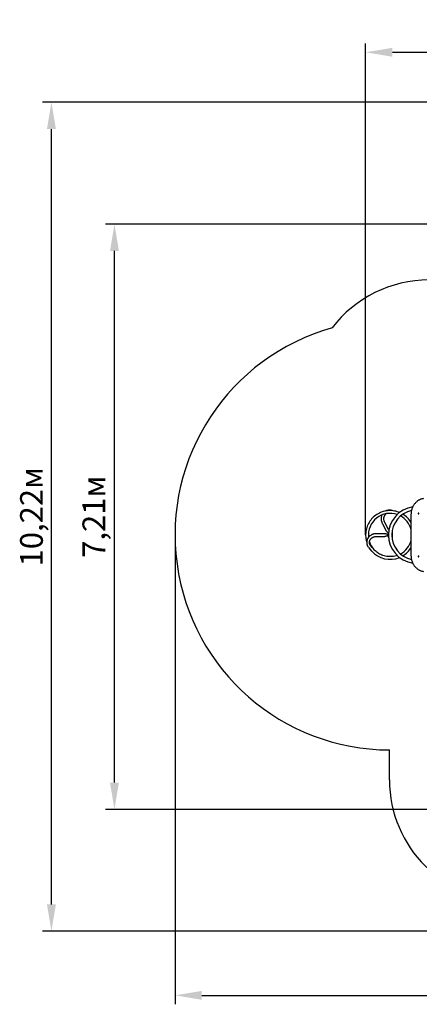
# Model space of a CAD drawing. Units: metres. Extents: x 0 to 23.1, y 4.3 to 32.7.
# Drawn here: x 4.6 to 9.6, y 4.3 to 16.5 of the extents above; entities that cross this region are included whole.
import ezdxf

# ---------------------------------------------------------------- set-up
doc = ezdxf.new("R2010")
doc.units = ezdxf.units.M
doc.header["$LTSCALE"] = 110
doc.header["$PDSIZE"] = -1
doc.linetypes.add('SLD-Сплошная', pattern=[0])
doc.layers.add('ПРИМЕЧАНИЯ', color=7, linetype='SLD-Сплошная')
doc.styles.get("Standard").update_dxf_attribs({"font": 'isocpeui.ttf'})
doc.dimstyles.new('ISO-25', dxfattribs={"dimtxt": 2.5, "dimasz": 2.5, "dimexe": 1.25, "dimexo": 0.625, "dimtad": 1, "dimtxsty": 'Standard', "dimcen": 2.5, "dimadec": 0, "dimazin": 0, "dimtfac": 1, "dimtmove": 0, "dimatfit": 3, "dimfxl": 1, "dimarcsym": 0})

# ---------------------------------------------------------------- blocks, each defined once
blk = doc.blocks.new('_D_21')
at = {"color": 0, "lineweight": -2, "transparency": 16777216}
for p, q in [((18.151, 13.046), (18.151, 4.341)), ((6.556, 10.126), (6.556, 4.341)), ((6.886, 4.451), (17.821, 4.451))]:
    blk.add_line(p, q, dxfattribs=at)
at = {"color": 0, "transparency": 16777216}
for points in [[(6.886, 4.506), (6.886, 4.396), (6.556, 4.451)], [(17.821, 4.506), (17.821, 4.396), (18.151, 4.451)]]:
    blk.add_solid(points, dxfattribs=at)
at = {"layer": 'Defpoints', "color": 0, "transparency": 16777216}
for p in [(18.151, 13.046), (6.556, 10.126), (18.151, 4.451)]:
    blk.add_point(p, dxfattribs=at)
at = {"color": 0, "transparency": 16777216, "insert": (12.353, 4.837), "char_height": 0.28, "attachment_point": 2}
blk.add_mtext('11,60м', dxfattribs=at)
blk = doc.blocks.new('_D_22')
at = {"color": 0, "lineweight": -2, "transparency": 16777216}
for p, q in [((13.675, 15.46), (4.922, 15.46)), ((5.032, 5.572), (5.032, 15.13)), ((13.675, 5.242), (4.922, 5.242))]:
    blk.add_line(p, q, dxfattribs=at)
at = {"color": 0, "transparency": 16777216}
for points in [[(4.977, 15.13), (5.087, 15.13), (5.032, 15.46)], [(4.977, 5.572), (5.087, 5.572), (5.032, 5.242)]]:
    blk.add_solid(points, dxfattribs=at)
at = {"layer": 'Defpoints', "color": 0, "transparency": 16777216}
for p in [(5.032, 15.46), (13.675, 15.46), (13.675, 5.242)]:
    blk.add_point(p, dxfattribs=at)
at = {"color": 0, "transparency": 16777216, "insert": (4.646, 10.351), "char_height": 0.28, "attachment_point": 2, "rotation": 90}
blk.add_mtext('10,22м', dxfattribs=at)
blk = doc.blocks.new('*D26')
at = {"color": 0, "lineweight": -2, "transparency": 16777216}
for p, q in [((8.905, 10.126), (8.905, 16.186)), ((16.151, 13.572), (16.151, 16.186)), ((9.235, 16.076), (15.821, 16.076))]:
    blk.add_line(p, q, dxfattribs=at)
at = {"color": 0, "transparency": 16777216}
for points in [[(9.235, 16.131), (9.235, 16.021), (8.905, 16.076)], [(15.821, 16.131), (15.821, 16.021), (16.151, 16.076)]]:
    blk.add_solid(points, dxfattribs=at)
at = {"layer": 'Defpoints', "color": 0, "transparency": 16777216}
for p in [(16.151, 16.076), (16.151, 13.572), (8.905, 10.126)]:
    blk.add_point(p, dxfattribs=at)
at = {"color": 0, "transparency": 16777216, "insert": (12.528, 16.294), "char_height": 0.28, "attachment_point": 5}
blk.add_mtext('7,25м', dxfattribs=at)
blk = doc.blocks.new('*D27')
at = {"color": 0, "lineweight": -2, "transparency": 16777216}
for p, q in [((13.684, 13.958), (5.699, 13.958)), ((5.809, 7.074), (5.809, 13.628)), ((13.682, 6.744), (5.699, 6.744))]:
    blk.add_line(p, q, dxfattribs=at)
at = {"color": 0, "transparency": 16777216}
for points in [[(5.754, 13.628), (5.864, 13.628), (5.809, 13.958)], [(5.754, 7.074), (5.864, 7.074), (5.809, 6.744)]]:
    blk.add_solid(points, dxfattribs=at)
at = {"layer": 'Defpoints', "color": 0, "transparency": 16777216}
for p in [(5.809, 13.958), (13.684, 13.958), (13.682, 6.744)]:
    blk.add_point(p, dxfattribs=at)
at = {"color": 0, "transparency": 16777216, "insert": (5.591, 10.351), "char_height": 0.28, "attachment_point": 5, "rotation": 90}
blk.add_mtext('7,21м', dxfattribs=at)

msp = doc.modelspace()

# ---------------------------------------------------------------- linework, layer by layer
at = {"color": 7, "linetype": 'SLD-Сплошная', "lineweight": 25}
for p, q in [((9.265, 10.386), (9.265, 10.386)), ((9.275, 10.418), (9.272, 10.419)), ((9.464, 10.376), (9.464, 9.876)), ((9.555, 10.39), (9.556, 10.39)), ((9.555, 10.389), (9.555, 10.39)), ((9.557, 10.39), (9.555, 10.39)), ((9.556, 10.389), (9.555, 10.389)), ((9.556, 10.391), (9.557, 10.391)), ((9.557, 10.39), (9.556, 10.391)), ((9.558, 10.395), (9.557, 10.395)), ((9.557, 10.392), (9.558, 10.392)), ((9.557, 10.391), (9.557, 10.392)), ((9.558, 10.391), (9.557, 10.392)), ((9.558, 10.389), (9.557, 10.389)), ((9.557, 10.388), (9.557, 10.389)), ((9.557, 10.389), (9.557, 10.388)), ((9.557, 10.387), (9.557, 10.388)), ((9.558, 10.388), (9.557, 10.387)), ((9.558, 10.387), (9.557, 10.387)), ((9.557, 10.385), (9.558, 10.385)), ((9.558, 10.392), (9.558, 10.391)), ((9.558, 10.391), (9.558, 10.39)), ((9.558, 10.391), (9.558, 10.391)), ((9.558, 10.39), (9.56, 10.39)), ((9.558, 10.39), (9.56, 10.39)), ((9.558, 10.389), (9.558, 10.39)), ((9.558, 10.389), (9.558, 10.387)), ((9.559, 10.389), (9.558, 10.389)), ((9.558, 10.389), (9.559, 10.389)), ((9.56, 10.389), (9.559, 10.389)), ((9.56, 10.39), (9.56, 10.389)), ((9.56, 10.39), (9.56, 10.39)), ((9.56, 10.39), (9.56, 10.389)), ((9.112, 10.263), (9.159, 10.178)), ((9.188, 10.193), (9.142, 10.279)), ((9.138, 10.142), (9.041, 10.142)), ((9.041, 10.109), (9.138, 10.109)), ((9.181, 10.151), (9.184, 10.151)), ((9.181, 10.151), (9.181, 10.131)), ((9.181, 10.12), (9.181, 10.101)), ((9.181, 10.101), (9.187, 10.101)), ((9.229, 10.151), (9.231, 10.151)), ((9.229, 10.101), (9.231, 10.101)), ((9.231, 10.151), (9.231, 10.101)), ((9.555, 9.862), (9.556, 9.862)), ((9.555, 9.861), (9.555, 9.862)), ((9.556, 9.861), (9.555, 9.861)), ((9.557, 9.861), (9.555, 9.861)), ((9.556, 9.861), (9.557, 9.861)), ((9.557, 9.861), (9.556, 9.861)), ((9.558, 9.867), (9.557, 9.867)), ((9.557, 9.864), (9.558, 9.864)), ((9.557, 9.863), (9.557, 9.864)), ((9.558, 9.863), (9.557, 9.864)), ((9.557, 9.863), (9.557, 9.863)), ((9.557, 9.862), (9.557, 9.863)), ((9.557, 9.862), (9.558, 9.862)), ((9.557, 9.859), (9.557, 9.861)), ((9.558, 9.86), (9.557, 9.859)), ((9.558, 9.859), (9.557, 9.859)), ((9.557, 9.857), (9.558, 9.857)), ((9.558, 9.864), (9.558, 9.863)), ((9.559, 9.863), (9.558, 9.862)), ((9.558, 9.863), (9.559, 9.863)), ((9.558, 9.861), (9.558, 9.862)), ((9.56, 9.861), (9.558, 9.861)), ((9.558, 9.86), (9.558, 9.861)), ((9.558, 9.861), (9.558, 9.86)), ((9.56, 9.861), (9.558, 9.861)), ((9.558, 9.86), (9.558, 9.859)), ((9.559, 9.862), (9.56, 9.862)), ((9.56, 9.862), (9.56, 9.861)), ((9.56, 9.862), (9.56, 9.861)), ((9.56, 9.861), (9.56, 9.861))]:
    msp.add_line(p, q, dxfattribs=at)
at = {"color": 251, "linetype": 'SLD-Сплошная', "true_color": 0x636466}
msp.add_line((9.199, 7.107), (9.199, 7.476), dxfattribs=at)
at = {"color": 7, "linetype": 'SLD-Сплошная', "lineweight": 25, "flags": 128}
for points in [[(9.619, 10.574), (9.617, 10.574), (9.61, 10.573), (9.604, 10.572), (9.597, 10.57), (9.59, 10.568), (9.583, 10.566), (9.577, 10.563), (9.571, 10.56), (9.564, 10.557), (9.558, 10.553), (9.552, 10.549), (9.546, 10.545), (9.54, 10.541), (9.535, 10.536), (9.529, 10.532), (9.524, 10.526), (9.519, 10.521), (9.514, 10.515), (9.509, 10.51), (9.505, 10.504), (9.5, 10.497), (9.496, 10.491), (9.492, 10.484), (9.489, 10.478), (9.485, 10.471), (9.482, 10.464), (9.479, 10.456), (9.476, 10.449), (9.474, 10.442), (9.472, 10.434), (9.47, 10.426), (9.468, 10.419), (9.467, 10.411), (9.466, 10.403), (9.465, 10.395), (9.465, 10.387), (9.464, 10.379), (9.464, 10.376)], [(9.322, 10.403), (9.31, 10.408), (9.294, 10.413), (9.277, 10.418), (9.26, 10.421), (9.243, 10.424), (9.226, 10.426), (9.209, 10.426), (9.191, 10.426), (9.174, 10.425), (9.157, 10.422), (9.14, 10.419), (9.123, 10.415), (9.107, 10.41), (9.09, 10.403), (9.075, 10.396), (9.059, 10.388), (9.044, 10.38), (9.03, 10.37), (9.016, 10.359), (9.003, 10.348), (8.991, 10.336), (8.979, 10.323), (8.968, 10.31), (8.958, 10.296), (8.948, 10.281), (8.94, 10.266), (8.932, 10.251), (8.925, 10.235), (8.92, 10.218), (8.915, 10.202), (8.911, 10.185), (8.908, 10.168), (8.906, 10.151), (8.905, 10.133), (8.905, 10.116), (8.906, 10.099), (8.908, 10.081), (8.911, 10.064), (8.915, 10.048), (8.918, 10.037)], [(9.106, 10.374), (9.104, 10.369), (9.102, 10.364), (9.1, 10.358), (9.099, 10.352), (9.098, 10.347), (9.097, 10.341), (9.097, 10.335), (9.096, 10.329), (9.096, 10.323), (9.097, 10.317), (9.097, 10.31), (9.098, 10.304), (9.099, 10.298), (9.101, 10.292), (9.103, 10.286), (9.105, 10.281), (9.107, 10.275), (9.109, 10.269), (9.112, 10.264), (9.112, 10.263)], [(9.142, 10.279), (9.141, 10.281), (9.139, 10.286), (9.137, 10.291), (9.135, 10.296), (9.133, 10.301), (9.132, 10.306), (9.131, 10.311), (9.13, 10.316), (9.13, 10.321), (9.13, 10.326), (9.13, 10.331), (9.13, 10.336), (9.131, 10.341), (9.132, 10.345), (9.133, 10.35), (9.134, 10.355), (9.136, 10.359), (9.138, 10.363), (9.14, 10.367), (9.143, 10.371), (9.145, 10.375), (9.148, 10.378), (9.151, 10.382), (9.154, 10.385), (9.158, 10.388), (9.16, 10.389)], [(9.272, 10.419), (9.246, 10.425), (9.219, 10.431)], [(9.553, 10.389), (9.554, 10.388), (9.554, 10.387), (9.555, 10.386), (9.556, 10.385), (9.557, 10.385), (9.558, 10.385), (9.559, 10.385), (9.56, 10.386), (9.561, 10.387), (9.561, 10.388), (9.562, 10.39), (9.561, 10.391), (9.561, 10.392), (9.56, 10.393), (9.559, 10.394), (9.558, 10.394), (9.557, 10.395), (9.556, 10.394), (9.555, 10.394), (9.554, 10.393), (9.554, 10.392), (9.553, 10.391), (9.553, 10.389)], [(9.558, 10.385), (9.558, 10.385), (9.56, 10.385), (9.56, 10.386), (9.561, 10.387), (9.562, 10.388), (9.562, 10.39), (9.562, 10.391), (9.561, 10.392), (9.561, 10.393), (9.56, 10.394), (9.559, 10.394), (9.558, 10.395)], [(9.041, 10.142), (9.037, 10.142), (9.031, 10.142), (9.025, 10.142), (9.019, 10.141), (9.012, 10.14), (9.006, 10.138), (9.001, 10.136), (8.995, 10.135), (8.989, 10.132), (8.983, 10.13), (8.978, 10.127), (8.973, 10.124), (8.968, 10.121), (8.963, 10.117), (8.958, 10.114), (8.953, 10.11), (8.949, 10.106), (8.945, 10.102), (8.941, 10.097), (8.938, 10.093), (8.935, 10.088), (8.932, 10.083), (8.929, 10.078), (8.926, 10.073), (8.924, 10.068), (8.923, 10.062), (8.921, 10.057), (8.92, 10.052), (8.919, 10.046), (8.918, 10.041), (8.918, 10.035), (8.918, 10.03), (8.919, 10.024), (8.919, 10.019), (8.92, 10.013), (8.922, 10.008), (8.923, 10.003), (8.925, 9.998), (8.928, 9.993), (8.93, 9.988), (8.933, 9.983), (8.936, 9.978), (8.939, 9.974), (8.943, 9.969)], [(8.968, 9.991), (8.967, 9.993), (8.964, 9.996), (8.962, 10), (8.959, 10.004), (8.957, 10.008), (8.956, 10.012), (8.954, 10.016), (8.953, 10.021), (8.952, 10.025), (8.952, 10.029), (8.952, 10.034), (8.952, 10.038), (8.952, 10.043), (8.953, 10.047), (8.954, 10.051), (8.956, 10.056), (8.957, 10.06), (8.959, 10.064), (8.961, 10.068), (8.964, 10.072), (8.967, 10.076), (8.97, 10.079), (8.973, 10.083), (8.977, 10.086), (8.98, 10.089), (8.984, 10.092), (8.989, 10.095), (8.993, 10.097), (8.997, 10.099), (9.002, 10.101), (9.007, 10.103), (9.012, 10.105), (9.017, 10.106), (9.022, 10.107), (9.027, 10.108), (9.032, 10.109), (9.037, 10.109), (9.041, 10.109)], [(9.186, 10.13), (9.186, 10.13), (9.183, 10.131), (9.18, 10.131), (9.178, 10.132), (9.176, 10.132), (9.173, 10.133), (9.171, 10.134), (9.169, 10.135), (9.167, 10.135), (9.165, 10.136), (9.163, 10.136), (9.16, 10.137), (9.156, 10.138), (9.151, 10.14), (9.146, 10.141), (9.143, 10.142), (9.14, 10.142), (9.138, 10.142)], [(9.138, 10.109), (9.14, 10.109), (9.143, 10.11), (9.146, 10.11), (9.149, 10.111), (9.153, 10.112), (9.157, 10.114), (9.161, 10.115), (9.164, 10.116), (9.167, 10.116), (9.169, 10.117), (9.172, 10.118), (9.175, 10.119), (9.179, 10.12), (9.181, 10.12), (9.184, 10.121), (9.186, 10.121)], [(9.159, 10.178), (9.16, 10.175), (9.163, 10.172), (9.165, 10.169), (9.168, 10.166), (9.171, 10.163), (9.174, 10.161), (9.176, 10.159), (9.178, 10.157), (9.179, 10.155), (9.18, 10.154), (9.182, 10.153), (9.184, 10.151), (9.186, 10.149), (9.186, 10.148)], [(8.943, 9.969), (8.961, 9.948), (8.979, 9.928)], [(9.005, 9.95), (8.987, 9.97), (8.968, 9.991)], [(9.293, 9.873), (9.283, 9.87), (9.265, 9.865), (9.25, 9.862), (9.234, 9.86), (9.218, 9.859), (9.201, 9.859), (9.184, 9.859), (9.167, 9.861), (9.15, 9.864), (9.132, 9.869), (9.118, 9.873), (9.105, 9.878), (9.091, 9.884), (9.078, 9.891), (9.065, 9.899), (9.054, 9.906), (9.043, 9.913), (9.033, 9.922), (9.023, 9.93), (9.014, 9.94), (9.005, 9.95)], [(9.464, 9.876), (9.464, 9.872), (9.465, 9.864), (9.465, 9.856), (9.466, 9.848), (9.467, 9.84), (9.468, 9.832), (9.47, 9.824), (9.472, 9.817), (9.474, 9.809), (9.477, 9.802), (9.479, 9.794), (9.482, 9.787), (9.485, 9.78), (9.489, 9.773), (9.493, 9.766), (9.496, 9.76), (9.501, 9.753), (9.505, 9.747), (9.509, 9.741), (9.514, 9.735), (9.519, 9.73), (9.524, 9.725), (9.53, 9.719), (9.535, 9.715), (9.541, 9.71), (9.547, 9.706), (9.553, 9.702), (9.559, 9.698), (9.565, 9.694), (9.571, 9.691), (9.578, 9.688), (9.584, 9.686), (9.591, 9.683), (9.597, 9.681), (9.604, 9.68), (9.611, 9.678), (9.618, 9.677)], [(9.553, 9.862), (9.553, 9.861), (9.554, 9.86), (9.554, 9.859), (9.555, 9.858), (9.556, 9.857), (9.557, 9.857), (9.558, 9.857), (9.559, 9.858), (9.56, 9.858), (9.561, 9.859), (9.561, 9.861), (9.562, 9.862), (9.561, 9.863), (9.561, 9.864), (9.56, 9.865), (9.559, 9.866), (9.558, 9.866), (9.557, 9.867), (9.556, 9.866), (9.555, 9.866), (9.554, 9.865), (9.554, 9.864), (9.553, 9.862)], [(9.558, 9.857), (9.559, 9.857), (9.56, 9.858), (9.561, 9.858), (9.561, 9.859), (9.562, 9.861), (9.562, 9.862), (9.562, 9.863), (9.561, 9.864), (9.56, 9.865), (9.56, 9.866), (9.558, 9.866), (9.558, 9.867)]]:
    msp.add_lwpolyline(points, dxfattribs=at)
at = {"color": 251, "linetype": 'SLD-Сплошная', "true_color": 0x636466}
for centre, radius, start, end in [((9.685, 11.769), 1.5, 90, 142.7142), ((9.206, 10.126), 2.65, 105.6437, 269.8479), ((10.699, 7.107), 1.5, 180, 270)]:
    msp.add_arc(centre, radius, start, end, dxfattribs=at)
at = {"color": 7, "linetype": 'SLD-Сплошная', "lineweight": 25}
for centre, radius, start, end in [((9.537, 10.126), 0.351, 98.261, 261.7347), ((9.206, 10.126), 0.267, 70.8941, 186.4653), ((9.196, 10.335), 0.0984, 76.6105, 120.0769), ((9.537, 10.126), 0.309, 102.428, 257.5744), ((9.207, 10.127), 0.266, 14.4107, 61.1902), ((9.209, 10.129), 0.296, 30.4556, 58.5591), ((9.556, 10.391), 0.000582, 277.5052, 310.6471), ((9.557, 10.389), 0.000554, 62.6726, 96.953), ((9.556, 10.391), 0.000826, 339.2295, 5.4191), ((9.556, 10.388), 0.000793, 5.0751, 31.9787), ((9.559, 10.391), 0.000793, 185.0751, 211.9787), ((9.557, 10.391), 0.000693, 290.0254, 348.5524), ((9.558, 10.391), 0.000554, 242.6726, 276.953), ((9.559, 10.389), 0.000826, 159.2295, 185.4191), ((9.559, 10.389), 0.000582, 97.5052, 130.6471), ((9.558, 10.389), 0.000587, 45.7953, 85.9152), ((9.15, 10.176), 0.0419, 12.5785, 24.3102), ((9.202, 10.123), 0.263, 198.231, 221.9547), ((9.207, 10.125), 0.266, 298.8116, 345.482), ((9.209, 10.123), 0.297, 301.4849, 329.507), ((9.206, 10.125), 0.3, 221.1591, 292.7668), ((9.557, 9.863), 0.000554, 263.047, 297.3274), ((9.556, 9.861), 0.000582, 49.3529, 82.4948), ((9.556, 9.863), 0.000793, 328.0213, 354.9249), ((9.556, 9.861), 0.000826, 354.5809, 20.7705), ((9.559, 9.863), 0.000826, 174.5809, 200.7705), ((9.558, 9.863), 0.00059, 274.2017, 314.0878), ((9.559, 9.863), 0.000582, 229.3529, 262.4948), ((9.559, 9.86), 0.000793, 148.0213, 174.9249), ((9.558, 9.861), 0.000554, 83.047, 117.3274), ((9.557, 9.861), 0.00068, 10.837, 70.5853)]:
    msp.add_arc(centre, radius, start, end, dxfattribs=at)
for centre, major_axis, ratio, start_param, end_param in [((9.556, 10.391), (0.00393, -0.0007), 0.047606, 4.867455, 5.129255), ((9.556, 10.391), (0.00466, 0.00039), 0.131479, 4.780979, 5.042779), ((9.557, 10.391), (0.00125, 0.00006), 0.576518, 4.739281, 4.89781), ((9.557, 10.388), (0.00381, 0.00064), 0.088381, 1.16052, 1.42232), ((9.557, 10.388), (0.00472, -0.00026), 0.143054, 1.263191, 1.52499), ((9.558, 10.391), (0.00454, -0.00054), 0.106474, 4.613207, 4.685525), ((9.559, 10.389), (0.00443, 0.00062), 0.083265, 1.608401, 1.688945), ((9.559, 10.391), (-0.000067, 0.000725), 0.004949, 3.090019, 3.248548), ((9.557, 9.863), (0.00472, 0.00026), 0.143054, 4.758195, 5.019995), ((9.557, 9.863), (0.00381, -0.00064), 0.088381, 4.860866, 5.122665), ((9.556, 9.861), (0.00393, 0.0007), 0.047606, 1.153931, 1.41573), ((9.556, 9.861), (0.00466, -0.00039), 0.131479, 1.240407, 1.502206), ((9.557, 9.861), (0.00125, -0.00006), 0.576518, 1.385375, 1.543904), ((9.559, 9.863), (0.00443, -0.00062), 0.083265, 4.594241, 4.674785), ((9.558, 9.86), (0.00454, 0.00054), 0.106474, 1.59766, 1.669978), ((9.559, 9.86), (0.000067, 0.000725), 0.004949, 6.17623, 6.334759)]:
    msp.add_ellipse(centre, major_axis=major_axis, ratio=ratio, start_param=start_param, end_param=end_param, dxfattribs=at)
at = {"layer": 'ПРИМЕЧАНИЯ', "color": 7, "lineweight": 18}
msp.add_point((8.905, 10.126), dxfattribs=at)

# ---------------------------------------------------------------- dimensions: what is measured, and where the dimension line sits
dim = msp.add_linear_dim(base=(16.151, 16.076), p1=(8.905, 10.126), p2=(16.151, 13.572), dimstyle='ISO-25', override={"dimtxt": 0.28, "dimasz": 0.33, "dimexe": 0.11, "dimexo": 0, "dimgap": 0.05, "dimzin": 1, "dimpost": 'м', "dimtdec": 3, "dimtzin": 1})
dim.commit()
dim.dimension.update_dxf_attribs({"geometry": '*D26', "text_midpoint": (12.528, 16.294)})
at = {"color": 251, "true_color": 0x636466}
dim = msp.add_linear_dim(base=(5.032, 15.46), p1=(13.675, 5.242), p2=(13.675, 15.46), angle=90, dimstyle='ISO-25', override={"dimtxt": 0.28, "dimasz": 0.33, "dimexe": 0.11, "dimexo": 0, "dimgap": 0.05, "dimzin": 1, "dimpost": 'м', "dimtdec": 3, "dimtzin": 1}, dxfattribs=at)
dim.commit()
dim.dimension.update_dxf_attribs({"geometry": '_D_22', "text_midpoint": (5.032, 10.351), "dimtype": 160})
dim = msp.add_linear_dim(base=(5.809, 13.958), p1=(13.682, 6.744), p2=(13.684, 13.958), angle=90, dimstyle='ISO-25', override={"dimtxt": 0.28, "dimasz": 0.33, "dimexe": 0.11, "dimexo": 0, "dimgap": 0.05, "dimzin": 1, "dimpost": 'м', "dimtdec": 3, "dimtzin": 1})
dim.commit()
dim.dimension.update_dxf_attribs({"geometry": '*D27', "text_midpoint": (5.809, 10.351), "dimtype": 160})
dim = msp.add_linear_dim(base=(18.1507, 4.45072), p1=(6.55567, 10.12573), p2=(18.1507, 13.04573), dimstyle='ISO-25', override={"dimtxt": 0.28, "dimasz": 0.33, "dimexe": 0.11, "dimexo": 0, "dimgap": 0.05, "dimzin": 1, "dimpost": 'м', "dimtdec": 3, "dimtzin": 1}, dxfattribs=at)
dim.commit()
dim.dimension.update_dxf_attribs({"geometry": '_D_21', "text_midpoint": (12.35319, 4.45072), "dimtype": 160})

doc.saveas('drawing.dxf')
